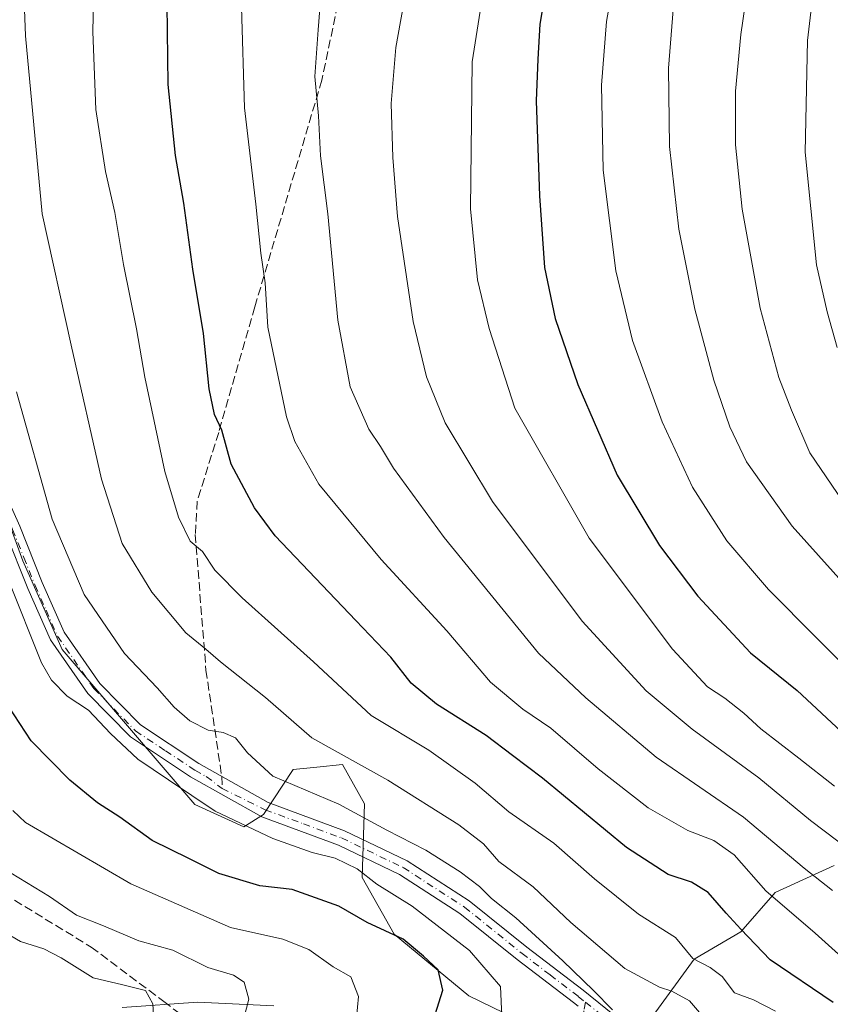
# Model space of a CAD drawing. Units: metres. Extents: x 623625 to 627055, y 4778136 to 4780512.
# Drawn here: x 626032 to 626188, y 4779311 to 4779500 of the extents above; entities that cross this region are included whole.
import ezdxf

# ---------------------------------------------------------------- set-up
doc = ezdxf.new("R2010")
doc.units = ezdxf.units.M
doc.header["$MEASUREMENT"] = 0
doc.linetypes.add('DGN Style 3', pattern=[2.307223458686699, 1.648016756204785, -0.6592067024819142])
doc.linetypes.add('DGN Style 4', pattern=[2.6384748266838614, 1.318413404963828, -0.6592067024819142, 0.001648016756204785, -0.6592067024819142])
for name, color, linetype, lineweight in [('Arbolado forestal CxS', 92, 'Continuous', 0), ('Camino eje', 30, 'DGN Style 4', 13), ('Carretera de calzada única Cxs', 7, 'Continuous', 13), ('Carretera de calzada única eje', 7, 'DGN Style 4', 0), ('Comarca CxS', 21, 'Continuous', 0), ('Comunidad Autónoma CxS', 142, 'Continuous', 0), ('Corriente natural lineal', 142, 'Continuous', 13), ('Curva de nivel maestra', 30, 'Continuous', 30), ('Curva de nivel normal', 30, 'Continuous', 0), ('Municipio CxS', 4, 'Continuous', 0), ('Pastizal CxS', 92, 'Continuous', 0), ('Provincia CxS', 1, 'Continuous', 0), ('Senda', 7, 'DGN Style 3', 0), ('Senda no paivmentada conexión', 7, 'DGN Style 3', 0)]:
    doc.layers.add(name, color=color, linetype=linetype, lineweight=lineweight)

# ---------------------------------------------------------------- blocks, each defined once
blk = doc.blocks.new('*U7')
at = {"layer": 'Pastizal CxS', "color": 92, "linetype": 'Continuous', "lineweight": 0}
for points in [[(626188.2581000002, 4779337.728499999, 512.4229999999952), (626176.9159000004, 4779332.5197, 505.2422999999981), (626170.2988999998, 4779324.941500001, 499.4520000000048), (626161.3207, 4779319.7323, 494.5360999999976), (626153.4316999996, 4779308.839500001, 487.476800000004)], [(626131.4671, 4779306.113700001, 481.4940000000061), (626117.9873000003, 4779312.628900001, 475.7016000000004), (626103.5752999998, 4779324.5507, 475.5840000000026), (626097.4303000001, 4779335.424500001, 479.6733999999997), (626097.9027000006, 4779349.606500001, 487.1282000000065), (626093.6492999997, 4779357.170499999, 489.3987000000052), (626088.7490999997, 4779356.6809, 487.8928000000015), (626084.1935000002, 4779356.2257, 486.4851000000053), (626078.4572999999, 4779347.549100001, 481.5472000000009), (626074.6772999996, 4779345.181700001, 480.0617000000057), (626065.2253000002, 4779349.4439, 479.6560999999929), (626039.7062999997, 4779379.2805, 480.7232999999979), (626032.1453, 4779396.329700001, 480.1652000000031), (626025.5285, 4779414.327299999, 480.0834000000032), (626019.4260999998, 4779418.3485, 478.742499999993), (626018.4435000002, 4779418.996099999, 478.5449999999983), (626009.1457000002, 4779441.9165, 478.1131000000024), (626001.7666999997, 4779464.6283, 477.2387000000017), (625985.2940999996, 4779499.2391, 473.3653999999952), (625984.4691000005, 4779502.414100001, 473.338699999993)]]:
    blk.add_polyline3d(points, dxfattribs=at)

msp = doc.modelspace()

# ---------------------------------------------------------------- linework, layer by layer
at = {"layer": 'Arbolado forestal CxS', "color": 92, "linetype": 'Continuous', "lineweight": 0}
for points in [[(626018.4435000002, 4779418.996099999, 478.5449999999983), (626019.4260999998, 4779418.3485, 478.742499999993), (626025.5285, 4779414.327299999, 480.0834000000032), (626032.1453, 4779396.329700001, 480.1652000000031), (626039.7062999997, 4779379.2805, 480.7232999999979), (626065.2253000002, 4779349.4439, 479.6560999999929), (626074.6772999996, 4779345.181700001, 480.0617000000057), (626078.4572999999, 4779347.549100001, 481.5472000000009), (626084.1935000002, 4779356.2257, 486.4851000000053), (626088.7490999997, 4779356.6809, 487.8928000000015), (626093.6492999997, 4779357.170499999, 489.3987000000052), (626097.9027000006, 4779349.606500001, 487.1282000000065), (626097.4303000001, 4779335.424500001, 479.6733999999997), (626103.5752999998, 4779324.5507, 475.5840000000026), (626117.9873000003, 4779312.628900001, 475.7016000000004), (626131.4671, 4779306.113700001, 481.4940000000061), (626144.9241000004, 4779303.629899999, 484.5173999999971), (626153.4316999996, 4779308.839500001, 487.476800000004), (626161.3207, 4779319.7323, 494.5360999999976), (626170.2988999998, 4779324.941500001, 499.4520000000048), (626176.9159000004, 4779332.5197, 505.2422999999981), (626188.2581000002, 4779337.728499999, 512.4229999999952)], [(626025.5285, 4779414.327299999, 480.0834000000032), (626032.1453, 4779396.329700001, 480.1652000000031), (626039.7062999997, 4779379.2805, 480.7232999999979), (626065.2253000002, 4779349.4439, 479.6560999999929), (626074.6772999996, 4779345.181700001, 480.0617000000057), (626078.4572999999, 4779347.549100001, 481.5472000000009), (626084.1935000002, 4779356.2257, 486.4851000000053), (626088.7490999997, 4779356.6809, 487.8928000000015), (626093.6492999997, 4779357.170499999, 489.3987000000052), (626097.9027000006, 4779349.606500001, 487.1282000000065), (626097.4303000001, 4779335.424500001, 479.6733999999997), (626103.5752999998, 4779324.5507, 475.5840000000026), (626117.9873000003, 4779312.628900001, 475.7016000000004), (626131.4671, 4779306.113700001, 481.4940000000061)], [(626153.4316999996, 4779308.839500001, 487.476800000004), (626161.3207, 4779319.7323, 494.5360999999976), (626170.2988999998, 4779324.941500001, 499.4520000000048), (626176.9159000004, 4779332.5197, 505.2422999999981), (626188.2581000002, 4779337.728499999, 512.4229999999952)]]:
    msp.add_polyline3d(points, dxfattribs=at)
at = {"layer": 'Camino eje', "color": 30, "linetype": 'DGN Style 4', "lineweight": 13}
msp.add_polyline3d([(626140.4517000001, 4779311.408500001, 486.2418999999937), (626140.1095000004, 4779309.752900001, 485.4233999999997), (626139.7150999998, 4779304.370100001, 484.3779000000068), (626139.3251, 4779299.9101, 484.5988999999972), (626139.1700999998, 4779295.9801, 484.9363000000012), (626138.7200999996, 4779294.7751, 484.9377999999998), (626138.0551000005, 4779292.9801, 484.8377999999939), (626134.8850999996, 4779291.0351, 486.5399000000034), (626127.7901, 4779288.515100001, 489.6157999999996), (626118.8850999996, 4779285.670100001, 489.141300000003), (626110.4951, 4779282.4801, 492.1159999999945), (626103.7901, 4779278.5101, 494.0956000000006), (626100.2500999998, 4779276.210100001, 495.3816999999981), (626096.6601, 4779273.880100001, 496.657600000006), (626089.5351, 4779268.6601, 494.6736999999994), (626076.4151, 4779261.095100001, 492.4738000000071), (626074.2550999997, 4779259.5801, 493.9397000000026), (626071.9501, 4779257.960100001, 495.232999999993), (626069.0900999998, 4779254.9351, 491.9967999999935), (626068.2100999998, 4779252.8551, 489.7896999999939), (626067.4801000003, 4779251.120100001, 487.5206000000035), (626066.7500999998, 4779246.520099999, 484.2473000000027), (626065.6151000002, 4779240.6801, 489.0883999999933), (626064.4341000002, 4779229.8377, 486.5108000000037)], dxfattribs=at)
at = {"layer": 'Carretera de calzada única Cxs', "color": 7, "linetype": 'Continuous', "lineweight": 13}
for points in [[(625983.3800999997, 4779507.460100001, 480.8579000000027), (625989.1700999998, 4779490.670100001, 475.1690999999992), (625996.9801000003, 4779469.8301, 478.0182000000059), (626006.3601000002, 4779450.130100001, 479.7733000000007), (626017.0000999998, 4779429.850099999, 482.3534000000073), (626026.3800999997, 4779414.530099999, 485.0893000000069), (626031.5701000001, 4779403.0001, 483.6466999999975), (626035.8901000004, 4779392.220100001, 484.6594999999944), (626040.1401000004, 4779382.620100001, 482.0862000000052), (626046.9901000002, 4779372.7601, 482.6342000000004), (626054.7901, 4779364.800100001, 482.565499999997), (626066.0201000003, 4779357.390100001, 482.646900000007), (626079.3901000004, 4779349.8301, 487.0543000000035), (626094.0601000005, 4779344.4101, 487.1520000000019), (626106.1001000004, 4779338.640100001, 485.7750999999989), (626118.0201000003, 4779330.950099999, 490.5798000000068), (626129.1300999997, 4779322.0001, 489.6784999999945), (626139.9700999996, 4779313.7301, 487.1647999999987), (626147.3501000004, 4779307.7601, 488.5155999999988)], [(625983.3800999997, 4779507.460100001, 480.8579000000027), (625989.1700999998, 4779490.670100001, 475.1690999999992), (625996.9801000003, 4779469.8301, 478.0182000000059), (626006.3601000002, 4779450.130100001, 479.7733000000007), (626017.0000999998, 4779429.850099999, 482.3534000000073), (626026.3800999997, 4779414.530099999, 485.0893000000069), (626031.5701000001, 4779403.0001, 483.6466999999975), (626035.8901000004, 4779392.220100001, 484.6594999999944), (626040.1401000004, 4779382.620100001, 482.0862000000052), (626046.9901000002, 4779372.7601, 482.6342000000004), (626054.7901, 4779364.800100001, 482.565499999997), (626066.0201000003, 4779357.390100001, 482.646900000007), (626079.3901000004, 4779349.8301, 487.0543000000035), (626094.0601000005, 4779344.4101, 487.1520000000019), (626106.1001000004, 4779338.640100001, 485.7750999999989), (626118.0201000003, 4779330.950099999, 490.5798000000068), (626129.1300999997, 4779322.0001, 489.6784999999945), (626139.9700999996, 4779313.7301, 487.1647999999987), (626147.3501000004, 4779307.7601, 488.5155999999988)], [(626139.0001999997, 4779310.6502, 485.4887000000017), (626138.1101000002, 4779311.370100001, 485.4287999999942), (626127.2801000001, 4779319.640100001, 487.0800000000018), (626116.2600999996, 4779328.520099999, 488.2057000000059), (626104.6300999997, 4779336.020099999, 483.9426999999997), (626092.8901000004, 4779341.6501, 486.3337000000029), (626078.1201, 4779347.100099999, 484.538400000005), (626064.4501, 4779354.8201, 483.298299999995), (626052.8701, 4779362.470100001, 481.2847000000039), (626044.6700999998, 4779370.840100001, 482.7505999999995), (626037.5100999996, 4779381.140100001, 481.1352000000043), (626033.1300999997, 4779391.050100001, 486.2198000000063), (626028.8000999996, 4779401.8201, 487.805600000007), (626023.7200999996, 4779413.120100001, 489.5399999999936), (626014.3901000004, 4779428.360099999, 485.5305999999982), (626003.6801000005, 4779448.790100001, 482.0736000000034), (625994.2200999996, 4779468.6601, 480.2363999999943), (625986.3400999998, 4779489.6501, 474.0378999999957), (625985.5253, 4779492.017700001, 473.9428000000044), (625983.5824999996, 4779497.662699999, 474.3965999999928), (625980.5100999996, 4779506.590100001, 476.1459999999934)], [(626139.0001999997, 4779310.6502, 485.4887000000017), (626138.1101000002, 4779311.370100001, 485.4287999999942), (626127.2801000001, 4779319.640100001, 487.0800000000018), (626116.2600999996, 4779328.520099999, 488.2057000000059), (626104.6300999997, 4779336.020099999, 483.9426999999997), (626092.8901000004, 4779341.6501, 486.3337000000029), (626078.1201, 4779347.100099999, 484.538400000005), (626064.4501, 4779354.8201, 483.298299999995), (626052.8701, 4779362.470100001, 481.2847000000039), (626044.6700999998, 4779370.840100001, 482.7505999999995), (626037.5100999996, 4779381.140100001, 481.1352000000043), (626033.1300999997, 4779391.050100001, 486.2198000000063), (626028.8000999996, 4779401.8201, 487.805600000007), (626023.7200999996, 4779413.120100001, 489.5399999999936), (626014.3901000004, 4779428.360099999, 485.5305999999982), (626003.6801000005, 4779448.790100001, 482.0736000000034), (625994.2200999996, 4779468.6601, 480.2363999999943), (625986.3400999998, 4779489.6501, 474.0378999999957), (625985.5253, 4779492.0176, 473.9428000000044)]]:
    msp.add_polyline3d(points, dxfattribs=at)
at = {"layer": 'Carretera de calzada única eje', "color": 7, "linetype": 'DGN Style 4', "lineweight": 0}
for points in [[(625984.8601000002, 4779498.5551, 476.7116999999998), (625987.7550999997, 4779490.1601, 474.3637000000017), (625991.6601, 4779479.7401, 475.4226000000053), (625995.6001000004, 4779469.245100001, 478.9413000000059), (626005.0201000003, 4779449.460100001, 480.7517999999982), (626010.3400999998, 4779439.3201, 483.7323000000034), (626015.6951000001, 4779429.1051, 483.8475000000035), (626025.0500999996, 4779413.825099999, 487.1916999999958), (626027.6451000003, 4779408.0601, 488.2945999999939), (626030.1851000005, 4779402.4101, 485.5774999999995), (626032.3450999996, 4779397.020099999, 484.7675000000018), (626034.5100999996, 4779391.6351, 485.4535999999935), (626036.6350999996, 4779386.835100001, 482.1903000000021), (626038.8251, 4779381.880100001, 481.5096000000049), (626045.8300999999, 4779371.800100001, 482.423299999995), (626053.8300999999, 4779363.6351, 481.8635000000068), (626059.6201, 4779359.8101, 482.6141000000061), (626065.2351000002, 4779356.1051, 482.7850000000035), (626067.4424999999, 4779354.856899999, 482.5488999999943), (626070.5116999998, 4779352.554099999, 482.0731999999989)], [(626070.5116999998, 4779352.554099999, 482.0731999999989), (626078.7550999997, 4779348.465100001, 485.3727000000072), (626086.1401000004, 4779345.7401, 490.7575999999972), (626093.4751000004, 4779343.030099999, 485.9658999999957), (626105.3651000002, 4779337.3301, 484.1046999999963), (626117.1401000004, 4779329.735099999, 488.9275999999954), (626128.2050999999, 4779320.8201, 488.4980999999971), (626133.6201, 4779316.6851, 485.3898999999947), (626139.0401, 4779312.550100001, 486.1572000000015), (626140.4517000001, 4779311.408500001, 486.2418999999937)], [(626140.4517000001, 4779311.408500001, 486.2418999999937), (626144.3501000004, 4779308.255100001, 486.4931999999972)]]:
    msp.add_polyline3d(points, dxfattribs=at)
at = {"layer": 'Comarca CxS', "color": 21, "linetype": 'Continuous', "lineweight": 0}
msp.add_3dface([(627055.4300009762, 4778198.289982191), (623667.1700009502, 4778135.969982189), (623625.1400009498, 4780449.589982165), (627012.2300009769, 4780511.899982167)], dxfattribs=at)
at = {"layer": 'Comunidad Autónoma CxS', "color": 142, "linetype": 'Continuous', "lineweight": 0}
msp.add_3dface([(627055.4300009762, 4778198.289982191), (623667.1700009502, 4778135.969982189), (623625.1400009498, 4780449.589982165), (627012.2300009769, 4780511.899982167)], dxfattribs=at)
at = {"layer": 'Corriente natural lineal', "color": 142, "linetype": 'Continuous', "lineweight": 13}
msp.add_polyline3d([(626080.4700999996, 4779310.7401, 465.3099999999977), (626065.8288000004, 4779311.4299, 461.7266999999993), (626051.2483000001, 4779310.4011, 458.2048999999971)], dxfattribs=at)
at = {"layer": 'Curva de nivel maestra', "color": 30, "linetype": 'Continuous', "lineweight": 30, "flags": 128}
for points, elevation in [([(626133.6799999997, 4779511.6801), (626131.6200000001, 4779499.630100001), (626131.2400000002, 4779492.9101), (626130.9000000004, 4779484.9001), (626131.5499999998, 4779466.610099999), (626132.5499999998, 4779452.790100001), (626134.5599999997, 4779442.970100001), (626138.9199999999, 4779430.270099999), (626146.5, 4779412.840100001), (626154.6299999999, 4779399.3101), (626162.0300000003, 4779389.590100001), (626172.1500000004, 4779378.670100001), (626181.1699999999, 4779371.4001), (626190.5899999999, 4779362.610099999)], 525), ([(626188.0599999997, 4779311.4001), (626175.9800000006, 4779319.600099999), (626170.3300000001, 4779325.460100001), (626167.4699999997, 4779328.540100001), (626164.04, 4779332.5701), (626160.8399999999, 4779334.530099999), (626156.3200000003, 4779336.0001), (626148.29, 4779341.2301), (626132.1399999997, 4779354.5701), (626126.4000000004, 4779358.920100001), (626121.2999999998, 4779362.7401), (626111.7300000006, 4779368.7501), (626106.8499999996, 4779372.8201), (626102.9699999997, 4779377.8301), (626096.2199999997, 4779384.890100001), (626080.6799999997, 4779401.170100001), (626076.7100000001, 4779406.530099999), (626072.2400000002, 4779414.950099999), (626070.4699999997, 4779421.4801), (626069.0099999999, 4779424.4901), (626067.9900000002, 4779429.4301), (626066.9000000004, 4779440.0801), (626064.8600000005, 4779452.460100001), (626063.1500000004, 4779465.1601), (626061.5300000003, 4779474.340100001), (626060.1500000004, 4779488.040100001), (626059.9199999999, 4779503.4001)], 500), ([(626110.4199999999, 4779305.600099999), (626113, 4779313.770099999), (626112.0499999998, 4779317.640100001), (626109.2800000003, 4779320.270099999), (626105.3099999997, 4779323.5701), (626098.4400000004, 4779326.790100001), (626092.9400000004, 4779329.9301), (626084, 4779333.100099999), (626077.7599999999, 4779333.850099999), (626069.8399999999, 4779336.200099999), (626064.0999999996, 4779339.0601), (626057.0499999998, 4779342.550100001), (626050.8099999997, 4779347.0601), (626046.5300000003, 4779349.8201), (626041.2199999997, 4779354.140100001), (626033.7599999999, 4779361.710100001), (626028.2999999998, 4779370.0601)], 475.0000000000001)]:
    msp.add_lwpolyline(points, dxfattribs=dict(at, elevation=elevation))
at = {"layer": 'Curva de nivel normal', "color": 30, "linetype": 'Continuous', "lineweight": 0, "flags": 128}
for points, elevation in [([(626194.1799999997, 4779372.189999999), (626175.6100000005, 4779390.859999999), (626167.5899999999, 4779400.220000001), (626161.04, 4779410.52), (626155.2000000002, 4779423.119999999), (626149.4800000006, 4779438.779999999), (626146.2400000002, 4779452.17), (626143.7999999998, 4779471.529999999), (626143.5300000003, 4779487.869999999), (626144.4600000001, 4779500.130000001), (626147.3399999999, 4779516.680000001), (626153.6399999997, 4779541.980000001), (626158.7699999996, 4779555.460000001), (626162.1900000004, 4779561.779999999), (626164.4000000004, 4779566.74), (626168.6600000003, 4779572.49), (626173.9400000004, 4779577.66), (626190.2199999997, 4779592.25)], 530), ([(626192.0599999997, 4779578.74), (626187.0599999997, 4779573.859999999), (626182.7300000006, 4779568.65), (626178.6399999997, 4779564.289999999), (626173.7599999999, 4779556.930000001), (626167.5300000003, 4779544.310000001), (626162.7100000001, 4779529.460000001), (626159.0800000001, 4779513.49), (626157.3099999997, 4779502.41), (626156.4000000004, 4779491.16), (626156.5899999999, 4779476.07), (626158.4100000003, 4779460.17), (626161.4600000001, 4779444.800000001), (626165.1299999999, 4779431.100000001), (626168.2100000001, 4779422.140000001), (626171.3899999997, 4779415.4), (626180.1600000003, 4779403.050000001), (626201, 4779379.84)], 535), ([(626188.9000000004, 4779555.4), (626182.0800000001, 4779544.24), (626178.6799999997, 4779536.130000001), (626175.1799999997, 4779526.970000001), (626172.4800000006, 4779513.99), (626171.6200000001, 4779506.5), (626170.29, 4779497.65), (626169.2800000003, 4779486.710000001), (626169.29, 4779476.41), (626170.5700000003, 4779464.029999999), (626174.04, 4779444.960000001), (626177.6500000004, 4779431.630000001), (626180.0800000001, 4779425.359999999), (626183.5800000001, 4779417.17), (626190.9800000006, 4779406.27)], 540), ([(626188.1600000003, 4779525.140000001), (626186.3099999997, 4779516.34), (626184.6299999999, 4779509.050000001), (626183.1200000001, 4779496.480000001), (626182.7100000001, 4779475), (626184.8799999999, 4779453.289999999), (626186.9400000004, 4779444.289999999), (626188.8200000003, 4779437.430000001)], 545), ([(626177, 4779309.699999999), (626172.7199999997, 4779311.880000001), (626169.0599999997, 4779313.25), (626166.7300000006, 4779316.4), (626164.4000000004, 4779318.09), (626161.0599999997, 4779319.810000001), (626157.7300000006, 4779323.880000001), (626150.5899999999, 4779328.4), (626142.1799999997, 4779335.15), (626134.3600000005, 4779342.039999999), (626125.7000000002, 4779348.060000001), (626119.2000000002, 4779353.560000001), (626110.2599999999, 4779359.930000001), (626099.1799999997, 4779366.59), (626088.0700000003, 4779376.9), (626074.3399999999, 4779389.24), (626069.1200000001, 4779394.57), (626066.7100000001, 4779398.140000001), (626064.3799999999, 4779400.16), (626062.1100000005, 4779404.789999999), (626059.4500000002, 4779413.550000001), (626055.6200000001, 4779431.710000001), (626054.0599999997, 4779441), (626051.5300000003, 4779453.359999999), (626049.8899999997, 4779463.4), (626048.0800000001, 4779471.27), (626046.2100000001, 4779483.189999999), (626045.5999999996, 4779498.119999999), (626046.0599999997, 4779519.460000001)], 495), ([(626188.3499999996, 4779352.970000001), (626181.5, 4779358.4), (626174.1699999999, 4779364), (626170.8700000001, 4779367.02), (626167.2400000002, 4779369.92), (626163.9000000004, 4779372.109999999), (626157.1900000004, 4779379.33), (626141.1399999997, 4779400.75), (626126.7999999998, 4779425.75), (626121.8600000005, 4779441.08), (626119.6200000001, 4779450.4), (626118.29, 4779464.07), (626118.5999999996, 4779492.4), (626122.4199999999, 4779516.4)], 520), ([(626162.7300000006, 4779308.99), (626160.4000000004, 4779311.689999999), (626157.0499999998, 4779313.58), (626154.6799999997, 4779314.32), (626147.9600000001, 4779317.939999999), (626137.5999999996, 4779326.76), (626130.3200000003, 4779333.65), (626123.7400000002, 4779338.529999999), (626120.7699999996, 4779341.880000001), (626116.0700000003, 4779345.529999999), (626102.4000000004, 4779354.180000001), (626087.7699999996, 4779362.32), (626078.8700000001, 4779370.039999999), (626070.2199999997, 4779376.9), (626067.3600000005, 4779379.380000001), (626063.4900000002, 4779382.51), (626056.9699999997, 4779390.32), (626051.2400000002, 4779399.710000001), (626047.3200000003, 4779412.07), (626041.4400000004, 4779437.869999999), (626035.8899999997, 4779463.130000001), (626032.7000000002, 4779497.380000001), (626032.1799999997, 4779510.859999999)], 490), ([(626187.9699999997, 4779332.939999999), (626182.5099999999, 4779337.189999999), (626170.8200000003, 4779347.060000001), (626154.0199999996, 4779358.59), (626140.5099999999, 4779369.99), (626131.3600000005, 4779378.57), (626113.2000000002, 4779400.859999999), (626103.5, 4779414.189999999), (626101, 4779418.34), (626098.7400000002, 4779421.680000001), (626095.1299999999, 4779429.859999999), (626092.75, 4779442.67), (626090.8600000005, 4779463.130000001), (626089.4199999999, 4779474.300000001), (626089.0800000001, 4779481.980000001), (626088.3200000003, 4779489.550000001), (626089.0099999999, 4779498.550000001), (626089.7000000002, 4779507.51)], 510), ([(626191.5899999999, 4779340.439999999), (626183.7000000002, 4779346.369999999), (626173.7599999999, 4779354.609999999), (626160.9500000002, 4779363.970000001), (626152.0999999996, 4779371.33), (626139.7999999998, 4779384.779999999), (626122.5199999996, 4779407.75), (626113.4400000004, 4779422.92), (626109.8099999997, 4779431.789999999), (626107.25, 4779442.4), (626104.2599999999, 4779462.600000001), (626103.3200000003, 4779473.980000001), (626103.04, 4779484.34), (626103.9400000004, 4779495.130000001), (626105.8399999999, 4779505.92)], 515), ([(626189.0999999996, 4779320.65), (626184.5800000001, 4779324.720000001), (626175.0999999996, 4779332.880000001), (626169.0300000003, 4779339.76), (626165.1100000005, 4779342.560000001), (626160.1299999999, 4779344.480000001), (626152.5, 4779348.810000001), (626142.8799999999, 4779356.32), (626133.7599999999, 4779364.17), (626128.3399999999, 4779367.789999999), (626122.1600000003, 4779372.980000001), (626113.7199999997, 4779382.91), (626101.0800000001, 4779396.619999999), (626089.1200000001, 4779411.140000001), (626084.5199999996, 4779419.33), (626082.9000000004, 4779424.09), (626079.3300000001, 4779441.289999999), (626078.7699999996, 4779449.880000001), (626077.9500000002, 4779455.57), (626077, 4779465), (626074.8300000001, 4779483.5), (626074.2199999997, 4779502.890000001)], 505), ([(626145.6399999997, 4779309.960000001), (626141.9800000006, 4779313.65), (626136.0599999997, 4779319.41), (626126.9900000002, 4779327.67), (626122.3600000005, 4779331.380000001), (626120.04, 4779333.680000001), (626116.3099999997, 4779336.49), (626109.6900000004, 4779340.67), (626102.1799999997, 4779344.51), (626092.9500000002, 4779349.550000001), (626080.2400000002, 4779354.92), (626075.4000000004, 4779359.42), (626073.0700000003, 4779362.32), (626070.7000000002, 4779363.33), (626067.8399999999, 4779363.76), (626064.3200000003, 4779365.600000001), (626061.2599999999, 4779368.220000001), (626058.0300000003, 4779371.9), (626051.7300000006, 4779378.539999999), (626043.9600000001, 4779389.869999999), (626037.7999999998, 4779404.350000001), (626030.9600000001, 4779428.880000001)], 485), ([(626124.2999999998, 4779308.689999999), (626124.0499999998, 4779314.439999999), (626118.1299999999, 4779321.41), (626107.04, 4779329.880000001), (626100.2800000003, 4779334.119999999), (626096.4600000001, 4779337.119999999), (626092.2400000002, 4779339.130000001), (626087.8600000005, 4779340.210000001), (626080.2599999999, 4779342.939999999), (626069.1600000003, 4779348.180000001), (626060.1900000004, 4779354.199999999), (626054.2999999998, 4779358.17), (626049.0199999996, 4779363.109999999), (626044.7999999998, 4779367.640000001), (626040.7000000002, 4779370.289999999), (626037.6600000003, 4779373.390000001), (626035.7599999999, 4779376.75), (626029.4100000003, 4779392.619999999)], 480), ([(626096.3399999999, 4779308.449999999), (626096.7599999999, 4779312.539999999), (626095.2800000003, 4779316.300000001), (626091.8799999999, 4779318.24), (626087.2000000002, 4779321.600000001), (626082.2000000002, 4779323.560000001), (626072.1299999999, 4779325.810000001), (626052.9699999997, 4779334.230000001), (626032.6699999999, 4779346.029999999), (626030.2199999997, 4779348.32)], 470), ([(626074.3300000001, 4779307.08), (626075.6600000003, 4779312.02), (626074.7199999997, 4779315.289999999), (626072.6699999999, 4779316.630000001), (626067.7400000002, 4779318.09), (626060.9900000002, 4779321.430000001), (626054.5, 4779323.220000001), (626047.7100000001, 4779326.15), (626042.4699999997, 4779328.15), (626037.2699999996, 4779331.779999999), (626029.9199999999, 4779336.27)], 465), ([(626057.5199999996, 4779305.439999999), (626057.1900000004, 4779311.130000001), (626055.7699999996, 4779313.680000001), (626051.4199999999, 4779314.779999999), (626045.6600000003, 4779316.100000001), (626039.5499999998, 4779319.939999999), (626036.2000000002, 4779321.680000001), (626031.6799999997, 4779323.130000001), (626021.7300000006, 4779328.939999999)], 460)]:
    msp.add_lwpolyline(points, dxfattribs=dict(at, elevation=elevation))
at = {"layer": 'Municipio CxS', "color": 4, "linetype": 'Continuous', "lineweight": 0}
msp.add_3dface([(627055.4300009762, 4778198.289982191), (623667.1700009502, 4778135.969982189), (623625.1400009498, 4780449.589982165), (627012.2300009769, 4780511.899982167)], dxfattribs=at)
at = {"layer": 'Pastizal CxS', "color": 92, "linetype": 'Continuous', "lineweight": 0}
msp.add_polyline3d([(626018.4435000002, 4779418.996099999, 478.5449999999983), (626019.4260999998, 4779418.3485, 478.742499999993), (626025.5285, 4779414.327299999, 480.0834000000032), (626032.1453, 4779396.329700001, 480.1652000000031), (626039.7062999997, 4779379.2805, 480.7232999999979), (626065.2253000002, 4779349.4439, 479.6560999999929), (626074.6772999996, 4779345.181700001, 480.0617000000057), (626078.4572999999, 4779347.549100001, 481.5472000000009), (626084.1935000002, 4779356.2257, 486.4851000000053), (626088.7490999997, 4779356.6809, 487.8928000000015), (626093.6492999997, 4779357.170499999, 489.3987000000052), (626097.9027000006, 4779349.606500001, 487.1282000000065), (626097.4303000001, 4779335.424500001, 479.6733999999997), (626103.5752999998, 4779324.5507, 475.5840000000026), (626117.9873000003, 4779312.628900001, 475.7016000000004), (626131.4671, 4779306.113700001, 481.4940000000061), (626144.9241000004, 4779303.629899999, 484.5173999999971), (626153.4316999996, 4779308.839500001, 487.476800000004), (626161.3207, 4779319.7323, 494.5360999999976), (626170.2988999998, 4779324.941500001, 499.4520000000048), (626176.9159000004, 4779332.5197, 505.2422999999981), (626188.2581000002, 4779337.728499999, 512.4229999999952)], dxfattribs=at)
at = {"layer": 'Provincia CxS', "color": 1, "linetype": 'Continuous', "lineweight": 0}
msp.add_3dface([(627055.4300009762, 4778198.289982191), (623667.1700009502, 4778135.969982189), (623625.1400009498, 4780449.589982165), (627012.2300009769, 4780511.899982167)], dxfattribs=at)
at = {"layer": 'Senda', "color": 7, "linetype": 'DGN Style 3', "lineweight": 0}
for points in [[(626097.8799000002, 4779545.100099999, 510.3564000000042), (626096.4171000002, 4779540.644500001, 510.1117999999988), (626097.9617, 4779528.221100001, 511.4413000000059), (626089.6933000004, 4779488.8641, 510.6518000000069), (626076.7949000001, 4779445.207900001, 504.6113999999943), (626069.8494999995, 4779421.0645, 500.7884999999952), (626065.7109000003, 4779407.8643, 497.8044999999984), (626065.3400999998, 4779401.440099999, 496.2918000000063), (626067.3903000001, 4779375.350099999, 489.7385000000068), (626070.4351000005, 4779354.8937, 483.4149000000034)], [(625992.4353, 4779366.5789, 461.9536999999983), (626024.6601, 4779334.6501, 480.9095999999991), (626045.3300999999, 4779322.030099999, 478.9712), (626059.2801000001, 4779311.5701, 477.3665000000037), (626065.2100999998, 4779307.0601, 473.9475999999996)]]:
    msp.add_polyline3d(points, dxfattribs=at)
at = {"layer": 'Senda no paivmentada conexión', "color": 7, "linetype": 'DGN Style 3', "lineweight": 0, "extrusion": (0.01627239794342951, -0.4970091719667356, 0.8675926993965029), "elevation": -2364776.14375442, "flags": 128}
msp.add_lwpolyline([(782130.4790586322, 4126778.807615922), (782130.4790586322, 4126776.109513883)], dxfattribs=at)

# ---------------------------------------------------------------- block references
at = {"layer": 'Pastizal CxS', "color": 92, "linetype": 'Continuous', "lineweight": 0}
msp.add_blockref('*U7', (0, 0), dxfattribs=at)

doc.saveas('drawing.dxf')
